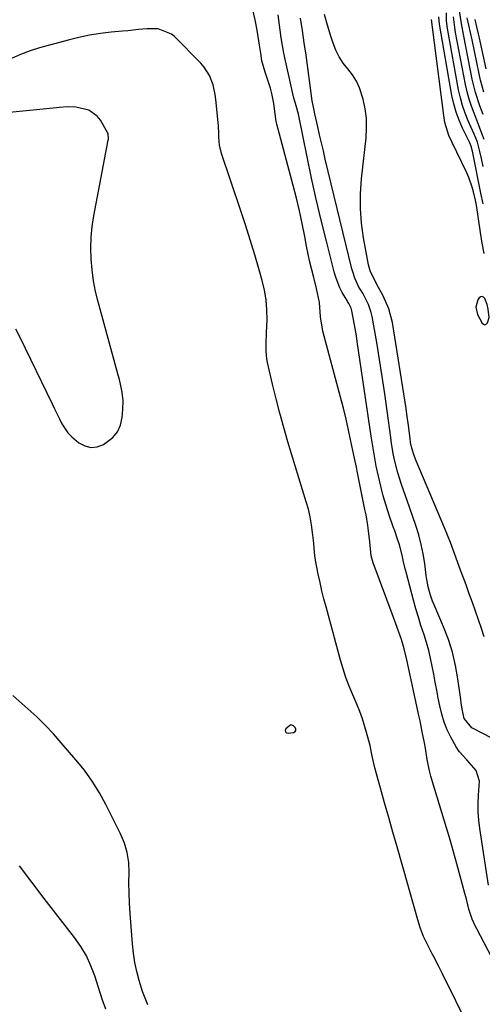
# Model space of a CAD drawing. Units: inches. Extents: x 1879881 to 1885232, y 432710 to 438031.
# Drawn here: x 1882463 to 1882621, y 435074 to 435410 of the extents above; entities that cross this region are included whole.
import ezdxf

# ---------------------------------------------------------------- set-up
doc = ezdxf.new("R2010")
doc.units = ezdxf.units.IN
doc.header["$MEASUREMENT"] = 0
for name, color, linetype in [('1', 7, 'Continuous'), ('7', 7, 'Continuous'), ('8', 7, 'Continuous')]:
    doc.layers.add(name, color=color, linetype=linetype)

msp = doc.modelspace()

# ---------------------------------------------------------------- linework, layer by layer
at = {"layer": '1', "color": 18}
for points in [[(1882498.47, 435280.17, 1638), (1882498.14, 435283.11, 1638), (1882497.21, 435287.48, 1638), (1882496.83, 435288.93, 1638), (1882489.94, 435313.97, 1638), (1882489.07, 435317.59, 1638), (1882488.34, 435321.24, 1638), (1882487.85, 435324.93, 1638), (1882487.52, 435328.64, 1638), (1882487.44, 435332.37, 1638), (1882487.54, 435336.08, 1638), (1882487.91, 435339.77, 1638), (1882488.48, 435343.45, 1638), (1882493.41, 435369.33, 1638), (1882493.46, 435369.66, 1638), (1882493.33, 435371.59, 1638), (1882493.19, 435371.89, 1638), (1882490.73, 435376.11, 1638), (1882489.62, 435377.54, 1638), (1882486.8, 435379.55, 1638), (1882482.28, 435380.62, 1638), (1882479.46, 435380.7, 1638), (1882476.62, 435380.47, 1638), (1882475.68, 435380.38, 1638), (1882458.46, 435378.69, 1638)], [(1882623.33, 435311.53, 1648), (1882622.95, 435313.13, 1648), (1882622.18, 435315.19, 1648), (1882621.75, 435315.64, 1648), (1882621.3, 435315.86, 1648), (1882620.81, 435315.74, 1648), (1882620.3, 435315.38, 1648), (1882619.86, 435314.68, 1648), (1882619.1, 435312.17, 1648), (1882619.71, 435309.63, 1648), (1882621.32, 435306.7, 1648), (1882621.78, 435306.34, 1648), (1882622.22, 435306.19, 1648), (1882622.65, 435306.38, 1648), (1882623.07, 435306.8, 1648), (1882623.64, 435308.7, 1648), (1882623.33, 435311.53, 1648)], [(1882461.7, 435304.79, 1638), (1882463.15, 435301.88, 1638), (1882474.17, 435279.09, 1638), (1882475, 435277.39, 1638), (1882476.7, 435274.02, 1638), (1882477.57, 435272.34, 1638), (1882479.62, 435269.25, 1638), (1882480.89, 435267.9, 1638), (1882483.33, 435265.8, 1638), (1882485.38, 435264.74, 1638), (1882487.46, 435264.21, 1638), (1882489.59, 435264.46, 1638), (1882491.76, 435265.23, 1638), (1882494.93, 435267.58, 1638), (1882496.59, 435269.54, 1638), (1882497.61, 435271.88, 1638), (1882498.21, 435274.49, 1638), (1882498.43, 435277.2, 1638), (1882498.47, 435280.17, 1638)], [(1882555.89, 435169.32, 1638), (1882555.46, 435169.2, 1638), (1882554.11, 435167.96, 1638), (1882553.94, 435167.4, 1638), (1882553.97, 435166.94, 1638), (1882554.33, 435166.65, 1638), (1882554.89, 435166.48, 1638), (1882556.8, 435166.78, 1638), (1882557.3, 435167.08, 1638), (1882557.59, 435167.45, 1638), (1882557.56, 435167.92, 1638), (1882557.33, 435168.46, 1638), (1882556.77, 435168.98, 1638), (1882555.89, 435169.32, 1638)]]:
    msp.add_polyline3d(points, dxfattribs=at)
at = {"layer": '7', "color": 18}
for points in [[(1882625.83, 435087.48, 1642), (1882619.44, 435099.62, 1642), (1882619.03, 435100.42, 1642), (1882617.9, 435102.89, 1642), (1882616.77, 435106.32, 1642), (1882615.99, 435109.35, 1642), (1882615.68, 435110.55, 1642), (1882615.37, 435111.74, 1642), (1882613.8, 435117.67, 1642), (1882612.68, 435121.82, 1642), (1882611.52, 435125.96, 1642), (1882610.32, 435130.08, 1642), (1882609.09, 435134.2, 1642), (1882604.28, 435149.88, 1642), (1882603.75, 435151.77, 1642), (1882603.27, 435153.66, 1642), (1882602.51, 435157.5, 1642), (1882601.87, 435161.36, 1642), (1882601.53, 435163.24, 1642), (1882600.82, 435166.98, 1642), (1882600.05, 435170.71, 1642), (1882599.66, 435172.57, 1642), (1882595.51, 435191.61, 1642), (1882594.64, 435195.4, 1642), (1882593.66, 435198.61, 1642), (1882592.23, 435202.68, 1642), (1882590.53, 435207.37, 1642), (1882584.04, 435224.8, 1642), (1882583.36, 435227.14, 1642), (1882582.83, 435232, 1642), (1882582.41, 435235.7, 1642), (1882582.16, 435237.54, 1642), (1882581.56, 435241.21, 1642), (1882581.21, 435243.04, 1642), (1882578.54, 435256.1, 1642), (1882578.26, 435257.46, 1642), (1882577.42, 435261.55, 1642), (1882576.41, 435266.38, 1642), (1882575.59, 435270.15, 1642), (1882574.73, 435273.91, 1642), (1882573.81, 435277.66, 1642), (1882572.84, 435281.39, 1642), (1882566.79, 435304.03, 1642), (1882565.95, 435308.86, 1642), (1882565.69, 435313.78, 1642), (1882564.64, 435318.6, 1642), (1882563.66, 435322.31, 1642), (1882562.98, 435324.96, 1642), (1882562.35, 435327.63, 1642), (1882561.78, 435330.31, 1642), (1882561.24, 435333, 1642), (1882560.6, 435336.4, 1642), (1882559.73, 435340.79, 1642), (1882558.78, 435345.16, 1642), (1882557.74, 435349.5, 1642), (1882556.64, 435353.84, 1642), (1882551.03, 435374.79, 1642), (1882550.83, 435375.65, 1642), (1882550.48, 435378.29, 1642), (1882550.04, 435381.83, 1642), (1882549.39, 435385.21, 1642), (1882548.93, 435387.07, 1642), (1882547.95, 435389.78, 1642), (1882547.03, 435392.51, 1642), (1882545.95, 435396.37, 1642), (1882545.54, 435399.08, 1642), (1882545.14, 435401.79, 1642), (1882544.3, 435406.96, 1642), (1882543.64, 435410.42, 1642), (1882542.86, 435413.85, 1642)], [(1882623.47, 435114.6, 1644), (1882620.48, 435133.89, 1644), (1882620.14, 435136.75, 1644), (1882619.93, 435139.62, 1644), (1882619.93, 435142.5, 1644), (1882620.06, 435145.38, 1644), (1882620.38, 435150.16, 1644), (1882619.28, 435153.78, 1644), (1882616.06, 435157.36, 1644), (1882613.45, 435160.23, 1644), (1882612.36, 435161.82, 1644), (1882610.53, 435165.11, 1644), (1882609.32, 435167.7, 1644), (1882608.27, 435170.34, 1644), (1882607.45, 435173.06, 1644), (1882606.79, 435175.83, 1644), (1882606.29, 435178.45, 1644), (1882605.76, 435181.19, 1644), (1882605.25, 435183.93, 1644), (1882604.74, 435186.66, 1644), (1882604.23, 435189.4, 1644), (1882603.67, 435192.13, 1644), (1882603.03, 435194.83, 1644), (1882602.27, 435197.5, 1644), (1882601.44, 435200.15, 1644), (1882600.37, 435203.37, 1644), (1882599.48, 435206.22, 1644), (1882598.64, 435209.09, 1644), (1882597.84, 435211.97, 1644), (1882595.28, 435221.54, 1644), (1882594.98, 435222.71, 1644), (1882594.44, 435225.06, 1644), (1882593.93, 435227.42, 1644), (1882592.97, 435230.9, 1644), (1882592.32, 435232.88, 1644), (1882591.37, 435235.71, 1644), (1882590.88, 435237.13, 1644), (1882589.52, 435241.05, 1644), (1882588.45, 435244.36, 1644), (1882587.45, 435247.68, 1644), (1882586.58, 435251.04, 1644), (1882585.78, 435254.42, 1644), (1882585.08, 435257.82, 1644), (1882584.43, 435261.23, 1644), (1882583.85, 435264.65, 1644), (1882583.31, 435268.09, 1644), (1882578.57, 435300.44, 1644), (1882578.28, 435302.35, 1644), (1882577.65, 435306.17, 1644), (1882576.76, 435310.97, 1644), (1882576.53, 435311.85, 1644), (1882575.72, 435313.48, 1644), (1882575.27, 435314.1, 1644), (1882575.06, 435314.43, 1644), (1882573.46, 435317.22, 1644), (1882572.64, 435318.81, 1644), (1882571.3, 435322.12, 1644), (1882570.79, 435323.83, 1644), (1882568.03, 435334.71, 1644), (1882566.25, 435341.91, 1644), (1882564.55, 435349.12, 1644), (1882562.94, 435356.35, 1644), (1882561.4, 435363.6, 1644), (1882558.42, 435378.13, 1644), (1882557.69, 435381.07, 1644), (1882556.81, 435384.15, 1644), (1882555.68, 435388.73, 1644), (1882554.01, 435396.41, 1644), (1882553.48, 435399, 1644), (1882552.99, 435401.61, 1644), (1882552.56, 435404.23, 1644), (1882552.18, 435406.85, 1644), (1882551.83, 435409.48, 1644), (1882551.51, 435412.11, 1644)], [(1882630.49, 435161.69, 1646), (1882618.46, 435167.96, 1646), (1882617.74, 435168.4, 1646), (1882615.09, 435171.56, 1646), (1882614.41, 435174.75, 1646), (1882614.1, 435176.94, 1646), (1882613.96, 435178.03, 1646), (1882613.02, 435185.1, 1646), (1882612.22, 435189.68, 1646), (1882611.18, 435194.19, 1646), (1882609.76, 435198.59, 1646), (1882608.1, 435202.93, 1646), (1882604.85, 435210.45, 1646), (1882604.36, 435211.65, 1646), (1882603.51, 435214.09, 1646), (1882602.83, 435216.59, 1646), (1882602.32, 435219.12, 1646), (1882602.14, 435220.41, 1646), (1882601.63, 435224.49, 1646), (1882601.11, 435227.8, 1646), (1882600.46, 435231.07, 1646), (1882599.6, 435234.3, 1646), (1882598.62, 435237.49, 1646), (1882596.43, 435243.83, 1646), (1882595.76, 435245.78, 1646), (1882594.39, 435249.66, 1646), (1882593.7, 435251.6, 1646), (1882592.44, 435255.5, 1646), (1882591.43, 435259.49, 1646), (1882591.01, 435261.54, 1646), (1882590.3, 435265.62, 1646), (1882590, 435267.66, 1646), (1882588.8, 435276.72, 1646), (1882587.98, 435282.59, 1646), (1882587.12, 435288.45, 1646), (1882586.19, 435294.31, 1646), (1882585.21, 435300.15, 1646), (1882583.69, 435308.97, 1646), (1882583.38, 435310.38, 1646), (1882582.45, 435313.1, 1646), (1882580.43, 435316.96, 1646), (1882579.1, 435319.06, 1646), (1882577.72, 435322.13, 1646), (1882577, 435324.25, 1646), (1882576.71, 435325.33, 1646), (1882567.63, 435362.82, 1646), (1882566.97, 435365.59, 1646), (1882566.31, 435368.35, 1646), (1882565.66, 435371.13, 1646), (1882565.03, 435373.9, 1646), (1882564.01, 435378.35, 1646), (1882563.55, 435380.55, 1646), (1882563.18, 435382.77, 1646), (1882561.04, 435398.41, 1646), (1882560.45, 435402.62, 1646), (1882559.84, 435406.82, 1646), (1882559.2, 435411.01, 1646)], [(1882622.01, 435199.42, 1648), (1882621.04, 435202.29, 1648), (1882617.94, 435211.16, 1648), (1882616.88, 435214.18, 1648), (1882615.8, 435217.2, 1648), (1882614.7, 435220.21, 1648), (1882613.59, 435223.22, 1648), (1882612.28, 435226.72, 1648), (1882611.35, 435229.23, 1648), (1882610.42, 435231.75, 1648), (1882609.46, 435234.25, 1648), (1882608.45, 435236.74, 1648), (1882598.77, 435259.65, 1648), (1882598.52, 435260.25, 1648), (1882598.04, 435261.47, 1648), (1882597.23, 435263.95, 1648), (1882596.82, 435265.92, 1648), (1882596.63, 435267.24, 1648), (1882596.08, 435271.75, 1648), (1882595.54, 435275.63, 1648), (1882595.24, 435277.57, 1648), (1882590.57, 435306.97, 1648), (1882589.39, 435311.66, 1648), (1882587.43, 435316.08, 1648), (1882585.27, 435319.98, 1648), (1882584.87, 435320.75, 1648), (1882583.12, 435324.31, 1648), (1882582.63, 435325.86, 1648), (1882582.46, 435326.66, 1648), (1882580.76, 435335.89, 1648), (1882580.06, 435340.91, 1648), (1882579.66, 435345.95, 1648), (1882579.7, 435351, 1648), (1882580.03, 435356.06, 1648), (1882581.6, 435370.12, 1648), (1882581.78, 435373.45, 1648), (1882581.71, 435376.76, 1648), (1882581.28, 435380.04, 1648), (1882580.6, 435383.3, 1648), (1882579.37, 435387.21, 1648), (1882578.32, 435389.51, 1648), (1882576.96, 435391.64, 1648), (1882575.39, 435393.65, 1648), (1882573.8, 435395.66, 1648), (1882572.4, 435397.77, 1648), (1882571.27, 435400.05, 1648), (1882570.32, 435402.43, 1648), (1882569.53, 435404.87, 1648), (1882568.38, 435408.56, 1648), (1882567.32, 435412.28, 1648)], [(1882621.59, 435347.52, 1652), (1882620.88, 435351.19, 1652), (1882617.96, 435365.58, 1652), (1882617.89, 435365.92, 1652), (1882617.66, 435366.93, 1652), (1882617.13, 435368.4, 1652), (1882614.61, 435373.45, 1652), (1882613.41, 435376.15, 1652), (1882612.37, 435378.9, 1652), (1882611.58, 435381.73, 1652), (1882610.94, 435384.61, 1652), (1882606.69, 435408.99, 1652), (1882606.49, 435411.43, 1652)], [(1882621.62, 435360.29, 1654), (1882621.03, 435363.06, 1654), (1882620.4, 435365.83, 1654), (1882619.7, 435368.58, 1654), (1882618.57, 435371.4, 1654), (1882616.54, 435375.93, 1654), (1882615.49, 435378.5, 1654), (1882614.58, 435381.11, 1654), (1882613.85, 435383.78, 1654), (1882613.25, 435386.5, 1654), (1882609.43, 435407.46, 1654), (1882609.11, 435410.14, 1654), (1882609.09, 435412.83, 1654)], [(1882621.92, 435369.55, 1656), (1882621.22, 435371.62, 1656), (1882620.03, 435374.69, 1656), (1882618.5, 435378.47, 1656), (1882617.59, 435380.88, 1656), (1882616.79, 435383.33, 1656), (1882616.13, 435385.82, 1656), (1882615.57, 435388.34, 1656), (1882612.19, 435406.08, 1656), (1882611.9, 435407.86, 1656), (1882611.54, 435411.45, 1656)], [(1882621.58, 435378.11, 1658), (1882620.49, 435381.06, 1658), (1882619.02, 435385.56, 1658), (1882618.43, 435387.85, 1658), (1882617.91, 435390.16, 1658), (1882614.98, 435404.82, 1658), (1882614.2, 435409.15, 1658), (1882613.57, 435413.51, 1658)], [(1882622.63, 435393.72, 1662), (1882620.61, 435403.15, 1662), (1882620.06, 435405.62, 1662), (1882619.49, 435408.09, 1662), (1882618.88, 435410.55, 1662)], [(1882506.91, 435073.62, 1638), (1882505.11, 435078.21, 1638), (1882503.95, 435081.95, 1638), (1882503.16, 435085.04, 1638), (1882502.49, 435088.15, 1638), (1882502.02, 435091.3, 1638), (1882501.67, 435094.47, 1638), (1882500.86, 435104.88, 1638), (1882500.65, 435108.38, 1638), (1882500.51, 435111.88, 1638), (1882500.49, 435115.38, 1638), (1882500.54, 435118.89, 1638), (1882500.39, 435122.33, 1638), (1882499.91, 435125.71, 1638), (1882498.92, 435128.97, 1638), (1882497.6, 435132.15, 1638), (1882492.59, 435142.08, 1638), (1882490.35, 435146.14, 1638), (1882487.92, 435150.07, 1638), (1882485.22, 435153.82, 1638), (1882482.34, 435157.44, 1638), (1882477.35, 435163.27, 1638), (1882474.64, 435166.3, 1638), (1882471.85, 435169.25, 1638), (1882468.93, 435172.08, 1638), (1882465.93, 435174.83, 1638), (1882460.75, 435179.39, 1638)], [(1882492.57, 435072.12, 1636), (1882491.31, 435075.6, 1636), (1882490.84, 435077, 1636), (1882490.62, 435077.71, 1636), (1882488.79, 435083.51, 1636), (1882487.48, 435087.02, 1636), (1882485.92, 435090.41, 1636), (1882484.02, 435093.61, 1636), (1882481.87, 435096.68, 1636), (1882471.49, 435109.98, 1636), (1882467.22, 435115.55, 1636), (1882463.02, 435121.18, 1636)]]:
    msp.add_polyline3d(points, dxfattribs=at)
at = {"layer": '8', "color": 18}
for points in [[(1882621.86, 435385.74, 1660), (1882620.73, 435389.86, 1660), (1882620.25, 435391.95, 1660), (1882617.82, 435403.56, 1660), (1882617.28, 435406.1, 1660), (1882616.73, 435408.63, 1660), (1882616.17, 435411.17, 1660)], [(1882621.94, 435330.5, 1650), (1882621.31, 435334.1, 1650), (1882620.73, 435337.71, 1650), (1882619.3, 435347.08, 1650), (1882619.21, 435347.64, 1650), (1882618.99, 435348.77, 1650), (1882618.36, 435351.6, 1650), (1882617.92, 435353.28, 1650), (1882616.77, 435356.54, 1650), (1882616.06, 435358.12, 1650), (1882610.9, 435368.68, 1650), (1882609.94, 435370.84, 1650), (1882608.57, 435375.37, 1650), (1882608.17, 435377.7, 1650), (1882603.97, 435410.5, 1650)], [(1882616.98, 435065.52, 1640), (1882607.66, 435084.42, 1640), (1882606.39, 435086.92, 1640), (1882604.64, 435090.22, 1640), (1882604.22, 435091.05, 1640), (1882601.56, 435096.37, 1640), (1882601.25, 435097.03, 1640), (1882600.2, 435099.75, 1640), (1882599.56, 435101.85, 1640), (1882592.17, 435127.67, 1640), (1882590.74, 435132.67, 1640), (1882589.33, 435137.66, 1640), (1882587.93, 435142.67, 1640), (1882586.54, 435147.67, 1640), (1882584.59, 435154.7, 1640), (1882584.2, 435156.2, 1640), (1882583.52, 435159.22, 1640), (1882582.93, 435162.27, 1640), (1882581.78, 435166.77, 1640), (1882580.31, 435171.44, 1640), (1882579.43, 435173.95, 1640), (1882578.45, 435176.42, 1640), (1882577.41, 435178.87, 1640), (1882575.83, 435182.6, 1640), (1882574.71, 435185.51, 1640), (1882573.73, 435188.47, 1640), (1882572.85, 435191.46, 1640), (1882567.89, 435209.7, 1640), (1882567.16, 435212.47, 1640), (1882566.47, 435215.25, 1640), (1882565.84, 435218.04, 1640), (1882565.24, 435220.84, 1640), (1882564.27, 435225.64, 1640), (1882564.04, 435227.29, 1640), (1882563.83, 435229.78, 1640), (1882563.67, 435231.44, 1640), (1882563.28, 435235.15, 1640), (1882562.93, 435237.81, 1640), (1882562.47, 435240.46, 1640), (1882561.86, 435243.08, 1640), (1882561.14, 435245.67, 1640), (1882554.87, 435266.1, 1640), (1882553.42, 435271, 1640), (1882552.05, 435275.91, 1640), (1882550.78, 435280.86, 1640), (1882549.58, 435285.82, 1640), (1882547.88, 435293.25, 1640), (1882547.64, 435294.52, 1640), (1882547.39, 435297.07, 1640), (1882547.41, 435299.64, 1640), (1882547.55, 435303.51, 1640), (1882547.7, 435307.82, 1640), (1882547.67, 435311.25, 1640), (1882547.42, 435314.65, 1640), (1882546.85, 435318, 1640), (1882546.06, 435321.34, 1640), (1882545.01, 435324.99, 1640), (1882543.51, 435330.12, 1640), (1882541.95, 435335.24, 1640), (1882540.33, 435340.34, 1640), (1882538.66, 435345.42, 1640), (1882532.15, 435364.79, 1640), (1882531.49, 435367.54, 1640), (1882531.22, 435370.37, 1640), (1882531.18, 435372.27, 1640), (1882531.12, 435373.53, 1640), (1882531.07, 435374.17, 1640), (1882530.24, 435383.23, 1640), (1882530.02, 435384.93, 1640), (1882529.26, 435388.26, 1640), (1882528.03, 435391.45, 1640), (1882526.22, 435394.29, 1640), (1882525.11, 435395.57, 1640), (1882516.01, 435404.77, 1640), (1882515.06, 435405.58, 1640), (1882510.47, 435407.34, 1640), (1882506.68, 435407.4, 1640), (1882503.75, 435407.09, 1640), (1882500.1, 435406.72, 1640), (1882498.27, 435406.55, 1640), (1882494.45, 435406.19, 1640), (1882490.73, 435405.74, 1640), (1882487.03, 435405.17, 1640), (1882483.36, 435404.41, 1640), (1882479.72, 435403.53, 1640), (1882471.54, 435401.34, 1640), (1882469.9, 435400.87, 1640), (1882466.64, 435399.81, 1640), (1882463.44, 435398.58, 1640), (1882460.31, 435397.19, 1640)]]:
    msp.add_polyline3d(points, dxfattribs=at)

doc.saveas('drawing.dxf')
